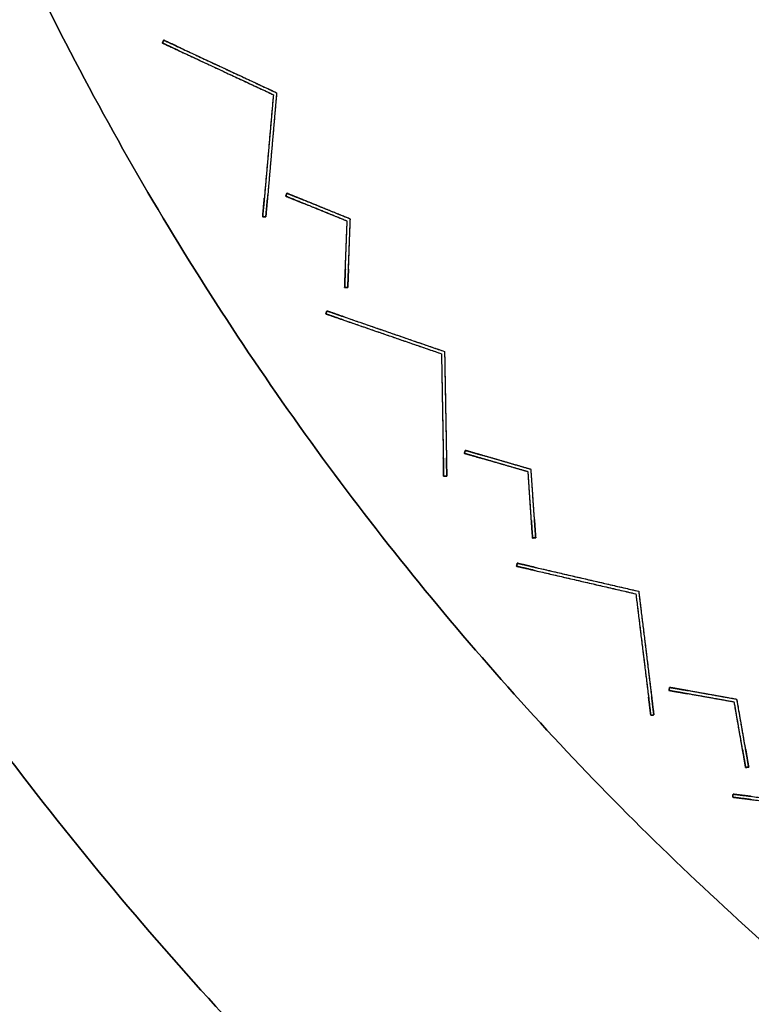
# Model space of a CAD drawing. Units: millimetres. Extents: x -487 to 483, y -831 to 139.
# Drawn here: x -367 to -272, y -656 to -528 of the extents above; entities that cross this region are included whole.
import ezdxf

# ---------------------------------------------------------------- set-up
doc = ezdxf.new("R2010")
doc.units = ezdxf.units.MM
doc.header["$MEASUREMENT"] = 0
doc.layers.add('DEFAULT', color=7, linetype='Continuous')

msp = doc.modelspace()

# ---------------------------------------------------------------- linework, layer by layer
at = {"layer": 'DEFAULT'}
for points, knots in [([(418.73, -531.98, -392.64), (604.71, -111.26, -392.64), (183.98, 74.73, -392.64), (-236.74, 260.71, -392.64), (-422.73, -160.02, -392.64), (-608.71, -580.74, -392.64), (-187.98, -766.73, -392.64), (232.74, -952.71, -392.64), (418.73, -531.98, -392.64)], [0, 0, 0, 722.56631, 722.56631, 1445.132621, 1445.132621, 2167.698931, 2167.698931, 2890.265241, 2890.265241, 2890.265241]), ([(418.73, -531.98, -326.18), (604.71, -111.26, -326.18), (183.98, 74.73, -326.18), (-236.74, 260.71, -326.18), (-422.73, -160.02, -326.18), (-608.71, -580.74, -326.18), (-187.98, -766.73, -326.18), (232.74, -952.71, -326.18), (418.73, -531.98, -326.18)], [0, 0, 0, 722.56631, 722.56631, 1445.132621, 1445.132621, 2167.698931, 2167.698931, 2890.265241, 2890.265241, 2890.265241]), ([(418.73, -531.98, -359.41), (232.74, -952.71, -359.41), (-187.98, -766.73, -359.41), (-608.71, -580.74, -359.41), (-422.73, -160.02, -359.41), (-236.74, 260.71, -359.41), (183.98, 74.73, -359.41), (604.71, -111.26, -359.41), (418.73, -531.98, -359.41)], [-2890.265241, -2890.265241, -2890.265241, -2167.698931, -2167.698931, -1445.132621, -1445.132621, -722.56631, -722.56631, 0, 0, 0]), ([(367.51, -509.34, -392.64), (204.17, -878.85, -392.64), (-165.34, -715.51, -392.64), (-534.85, -552.17, -392.64), (-371.51, -182.66, -392.64), (-208.17, 186.85, -392.64), (161.34, 23.51, -392.64), (530.85, -139.83, -392.64), (367.51, -509.34, -392.64)], [-2538.406864, -2538.406864, -2538.406864, -1903.805148, -1903.805148, -1269.203432, -1269.203432, -634.601716, -634.601716, 0, 0, 0]), ([(367.51, -509.34, -326.18), (204.17, -878.85, -326.18), (-165.34, -715.51, -326.18), (-534.85, -552.17, -326.18), (-371.51, -182.66, -326.18), (-208.17, 186.85, -326.18), (161.34, 23.51, -326.18), (530.85, -139.83, -326.18), (367.51, -509.34, -326.18)], [-2538.406864, -2538.406864, -2538.406864, -1903.805148, -1903.805148, -1269.203432, -1269.203432, -634.601716, -634.601716, 0, 0, 0]), ([(367.51, -509.34, -359.41), (530.85, -139.83, -359.41), (161.34, 23.51, -359.41), (-208.17, 186.85, -359.41), (-371.51, -182.66, -359.41), (-534.85, -552.17, -359.41), (-165.34, -715.51, -359.41), (204.17, -878.85, -359.41), (367.51, -509.34, -359.41)], [0, 0, 0, 634.601716, 634.601716, 1269.203432, 1269.203432, 1903.805148, 1903.805148, 2538.406864, 2538.406864, 2538.406864])]:
    msp.add_rational_spline(points, [1, 0.707106781187, 1, 0.707106781187, 1, 0.707106781187, 1, 0.707106781187, 1], degree=2, knots=knots, dxfattribs=at)
at = {"layer": 'DEFAULT', "color": 2}
for points in [[(-348.39, -530.67, -547.13), (-348.48, -530.85, -547.22), (-348.56, -531.04, -547.3)], [(-348.56, -531.04, -312.7), (-348.48, -530.85, -312.78), (-348.39, -530.67, -312.87)], [(-348.56, -531.04, -430), (-348.48, -530.85, -430), (-348.39, -530.67, -430)], [(-348.56, -531.04, -312.7), (-348.56, -531.04, -430), (-348.56, -531.04, -547.3)], [(-348.56, -531.04, -312.7), (-348.56, -531.04, -430), (-348.56, -531.04, -547.3)], [(-348.56, -531.04, -430), (-341.35, -534.4, -430), (-334.14, -537.76, -430)], [(-348.48, -530.85, -312.78), (-348.48, -530.85, -430), (-348.48, -530.85, -547.22)], [(-348.39, -530.67, -312.87), (-348.39, -530.67, -430), (-348.39, -530.67, -547.13)], [(-348.39, -530.67, -312.87), (-348.39, -530.67, -430), (-348.39, -530.67, -547.13)], [(-348.39, -530.67, -430), (-341.05, -534.09, -430), (-333.71, -537.51, -430)], [(-346.39, -532.05, -307.9), (-340.27, -534.9, -303.95), (-334.14, -537.76, -300)], [(-346.39, -532.05, -552.1), (-340.27, -534.9, -556.05), (-334.14, -537.76, -560)], [(-346.22, -531.68, -551.94), (-339.97, -534.6, -555.97), (-333.71, -537.51, -560)], [(-346.22, -531.68, -308.06), (-339.97, -534.6, -304.03), (-333.71, -537.51, -300)], [(-341.35, -534.4, -304.65), (-341.35, -534.4, -430), (-341.35, -534.4, -555.35)], [(-341.05, -534.09, -304.73), (-341.05, -534.09, -430), (-341.05, -534.09, -555.27)], [(-334.14, -537.76, -430), (-334.83, -545.69, -430), (-335.53, -553.61, -430)], [(-334.14, -537.76, -560), (-334.73, -544.5, -556.05), (-335.32, -551.23, -552.1)], [(-334.14, -537.76, -300), (-334.73, -544.5, -303.95), (-335.32, -551.23, -307.9)], [(-333.71, -537.51, -430), (-334.42, -545.58, -430), (-335.12, -553.65, -430)], [(-333.71, -537.51, -300), (-334.31, -544.39, -304.03), (-334.91, -551.27, -308.06)], [(-333.71, -537.51, -560), (-334.31, -544.39, -555.97), (-334.91, -551.27, -551.94)], [(-334.14, -537.76, -300), (-334.14, -537.76, -430), (-334.14, -537.76, -560)], [(-334.14, -537.76, -300), (-334.14, -537.76, -430), (-334.14, -537.76, -560)], [(-333.71, -537.51, -300), (-333.71, -537.51, -430), (-333.71, -537.51, -560)], [(-333.71, -537.51, -300), (-333.71, -537.51, -430), (-333.71, -537.51, -560)], [(-334.83, -545.69, -304.65), (-334.83, -545.69, -430), (-334.83, -545.69, -555.35)], [(-334.42, -545.58, -304.73), (-334.42, -545.58, -430), (-334.42, -545.58, -555.27)], [(-335.53, -553.61, -312.7), (-335.53, -553.61, -430), (-335.53, -553.61, -547.3)], [(-335.53, -553.61, -547.3), (-335.32, -553.63, -547.22), (-335.12, -553.65, -547.13)], [(-335.53, -553.61, -312.7), (-335.53, -553.61, -430), (-335.53, -553.61, -547.3)], [(-335.12, -553.65, -312.87), (-335.32, -553.63, -312.78), (-335.53, -553.61, -312.7)], [(-335.53, -553.61, -430), (-335.32, -553.63, -430), (-335.12, -553.65, -430)], [(-335.32, -553.63, -312.78), (-335.32, -553.63, -430), (-335.32, -553.63, -547.22)], [(-335.12, -553.65, -312.87), (-335.12, -553.65, -430), (-335.12, -553.65, -547.13)], [(-335.12, -553.65, -312.87), (-335.12, -553.65, -430), (-335.12, -553.65, -547.13)], [(-327.19, -565.86, -547.13), (-327.25, -566.06, -547.22), (-327.32, -566.25, -547.3)], [(-327.32, -566.25, -312.7), (-327.25, -566.06, -312.78), (-327.19, -565.86, -312.87)], [(-327.32, -566.25, -430), (-327.25, -566.06, -430), (-327.19, -565.86, -430)], [(-327.32, -566.25, -312.7), (-327.32, -566.25, -430), (-327.32, -566.25, -547.3)], [(-327.32, -566.25, -312.7), (-327.32, -566.25, -430), (-327.32, -566.25, -547.3)], [(-327.32, -566.25, -430), (-319.8, -568.84, -430), (-312.28, -571.43, -430)], [(-327.25, -566.06, -312.78), (-327.25, -566.06, -430), (-327.25, -566.06, -547.22)], [(-327.19, -565.86, -312.87), (-327.19, -565.86, -430), (-327.19, -565.86, -547.13)], [(-327.19, -565.86, -312.87), (-327.19, -565.86, -430), (-327.19, -565.86, -547.13)], [(-327.19, -565.86, -430), (-319.53, -568.5, -430), (-311.88, -571.14, -430)], [(-324.93, -566.64, -551.94), (-318.4, -568.89, -555.97), (-311.88, -571.14, -560)], [(-324.93, -566.64, -308.06), (-318.4, -568.89, -304.03), (-311.88, -571.14, -300)], [(-325.06, -567.03, -307.9), (-318.67, -569.23, -303.95), (-312.28, -571.43, -300)], [(-325.06, -567.03, -552.1), (-318.67, -569.23, -556.05), (-312.28, -571.43, -560)], [(-319.8, -568.84, -304.65), (-319.8, -568.84, -430), (-319.8, -568.84, -555.35)], [(-319.53, -568.5, -304.73), (-319.53, -568.5, -430), (-319.53, -568.5, -555.27)], [(-312.28, -571.43, -560), (-312.16, -578.19, -556.05), (-312.04, -584.95, -552.1)], [(-312.28, -571.43, -300), (-312.28, -571.43, -430), (-312.28, -571.43, -560)], [(-312.28, -571.43, -300), (-312.16, -578.19, -303.95), (-312.04, -584.95, -307.9)], [(-312.28, -571.43, -430), (-312.14, -579.38, -430), (-312, -587.34, -430)], [(-312.28, -571.43, -300), (-312.28, -571.43, -430), (-312.28, -571.43, -560)], [(-311.88, -571.14, -300), (-311.88, -571.14, -430), (-311.88, -571.14, -560)], [(-311.88, -571.14, -300), (-311.76, -578.04, -304.03), (-311.63, -584.94, -308.06)], [(-311.88, -571.14, -300), (-311.88, -571.14, -430), (-311.88, -571.14, -560)], [(-311.88, -571.14, -560), (-311.76, -578.04, -555.97), (-311.63, -584.94, -551.94)], [(-311.88, -571.14, -430), (-311.73, -579.23, -430), (-311.59, -587.33, -430)], [(-312.14, -579.38, -304.65), (-312.14, -579.38, -430), (-312.14, -579.38, -555.35)], [(-311.73, -579.23, -304.73), (-311.73, -579.23, -430), (-311.73, -579.23, -555.27)], [(-312, -587.34, -547.3), (-311.8, -587.33, -547.22), (-311.59, -587.33, -547.13)], [(-311.59, -587.33, -312.87), (-311.8, -587.33, -312.78), (-312, -587.34, -312.7)], [(-312, -587.34, -430), (-311.8, -587.33, -430), (-311.59, -587.33, -430)], [(-312, -587.34, -312.7), (-312, -587.34, -430), (-312, -587.34, -547.3)], [(-312, -587.34, -312.7), (-312, -587.34, -430), (-312, -587.34, -547.3)], [(-311.8, -587.33, -312.78), (-311.8, -587.33, -430), (-311.8, -587.33, -547.22)], [(-311.59, -587.33, -312.87), (-311.59, -587.33, -430), (-311.59, -587.33, -547.13)], [(-311.59, -587.33, -312.87), (-311.59, -587.33, -430), (-311.59, -587.33, -547.13)], [(-302.43, -598.65, -547.13), (-302.47, -598.85, -547.22), (-302.52, -599.05, -547.3)], [(-302.52, -599.05, -312.7), (-302.47, -598.85, -312.78), (-302.43, -598.65, -312.87)], [(-302.52, -599.05, -430), (-302.47, -598.85, -430), (-302.43, -598.65, -430)], [(-302.47, -598.85, -312.78), (-302.47, -598.85, -430), (-302.47, -598.85, -547.22)], [(-302.43, -598.65, -312.87), (-302.43, -598.65, -430), (-302.43, -598.65, -547.13)], [(-302.43, -598.65, -430), (-294.53, -600.47, -430), (-286.64, -602.3, -430)], [(-302.43, -598.65, -312.87), (-302.43, -598.65, -430), (-302.43, -598.65, -547.13)], [(-302.52, -599.05, -312.7), (-302.52, -599.05, -430), (-302.52, -599.05, -547.3)], [(-302.52, -599.05, -312.7), (-302.52, -599.05, -430), (-302.52, -599.05, -547.3)], [(-302.52, -599.05, -430), (-294.76, -600.84, -430), (-287.01, -602.63, -430)], [(-300.19, -599.58, -307.9), (-293.6, -601.11, -303.95), (-287.01, -602.63, -300)], [(-300.19, -599.58, -552.1), (-293.6, -601.11, -556.05), (-287.01, -602.63, -560)], [(-300.1, -599.19, -551.94), (-293.37, -600.74, -555.97), (-286.64, -602.3, -560)], [(-300.1, -599.19, -308.06), (-293.37, -600.74, -304.03), (-286.64, -602.3, -300)], [(-294.76, -600.84, -304.65), (-294.76, -600.84, -430), (-294.76, -600.84, -555.35)], [(-294.53, -600.47, -304.73), (-294.53, -600.47, -430), (-294.53, -600.47, -555.27)], [(-287.01, -602.63, -560), (-286.19, -609.34, -556.05), (-285.36, -616.05, -552.1)], [(-287.01, -602.63, -300), (-287.01, -602.63, -430), (-287.01, -602.63, -560)], [(-287.01, -602.63, -300), (-286.19, -609.34, -303.95), (-285.36, -616.05, -307.9)], [(-287.01, -602.63, -430), (-286.04, -610.52, -430), (-285.07, -618.42, -430)], [(-287.01, -602.63, -300), (-287.01, -602.63, -430), (-287.01, -602.63, -560)], [(-286.64, -602.3, -300), (-286.64, -602.3, -430), (-286.64, -602.3, -560)], [(-286.64, -602.3, -300), (-285.8, -609.15, -304.03), (-284.96, -616, -308.06)], [(-286.64, -602.3, -300), (-286.64, -602.3, -430), (-286.64, -602.3, -560)], [(-286.64, -602.3, -560), (-285.8, -609.15, -555.97), (-284.96, -616, -551.94)], [(-286.64, -602.3, -430), (-285.66, -610.33, -430), (-284.67, -618.37, -430)], [(-285.66, -610.33, -304.73), (-285.66, -610.33, -430), (-285.66, -610.33, -555.27)], [(-286.04, -610.52, -304.65), (-286.04, -610.52, -430), (-286.04, -610.52, -555.35)], [(-285.07, -618.42, -547.3), (-284.87, -618.39, -547.22), (-284.67, -618.37, -547.13)], [(-284.67, -618.37, -312.87), (-284.87, -618.39, -312.78), (-285.07, -618.42, -312.7)], [(-285.07, -618.42, -430), (-284.87, -618.39, -430), (-284.67, -618.37, -430)], [(-285.07, -618.42, -312.7), (-285.07, -618.42, -430), (-285.07, -618.42, -547.3)], [(-285.07, -618.42, -312.7), (-285.07, -618.42, -430), (-285.07, -618.42, -547.3)], [(-284.87, -618.39, -312.78), (-284.87, -618.39, -430), (-284.87, -618.39, -547.22)], [(-284.67, -618.37, -312.87), (-284.67, -618.37, -430), (-284.67, -618.37, -547.13)], [(-284.67, -618.37, -312.87), (-284.67, -618.37, -430), (-284.67, -618.37, -547.13)], [(-274.37, -628.67, -547.13), (-274.39, -628.87, -547.22), (-274.42, -629.07, -547.3)], [(-274.42, -629.07, -312.7), (-274.39, -628.87, -312.78), (-274.37, -628.67, -312.87)], [(-274.42, -629.07, -430), (-274.39, -628.87, -430), (-274.37, -628.67, -430)], [(-274.42, -629.07, -312.7), (-274.42, -629.07, -430), (-274.42, -629.07, -547.3)], [(-274.42, -629.07, -430), (-266.52, -630.04, -430), (-258.63, -631.01, -430)], [(-274.42, -629.07, -312.7), (-274.42, -629.07, -430), (-274.42, -629.07, -547.3)], [(-274.39, -628.87, -312.78), (-274.39, -628.87, -430), (-274.39, -628.87, -547.22)], [(-274.37, -628.67, -312.87), (-274.37, -628.67, -430), (-274.37, -628.67, -547.13)], [(-274.37, -628.67, -312.87), (-274.37, -628.67, -430), (-274.37, -628.67, -547.13)], [(-274.37, -628.67, -430), (-266.33, -629.66, -430), (-258.3, -630.64, -430)], [(-272.05, -629.36, -307.9), (-265.34, -630.19, -303.95), (-258.63, -631.01, -300)], [(-272.05, -629.36, -552.1), (-265.34, -630.19, -556.05), (-258.63, -631.01, -560)]]:
    msp.add_open_spline(points, degree=2, dxfattribs=at)
for points, weights in [([(-348.56, -531.04, -547.3), (-348.56, -531.04, -550.71), (-346.39, -532.05, -552.1)], [1, 0.78859468501, 0.882366849971]), ([(-346.39, -532.05, -307.9), (-348.56, -531.04, -309.29), (-348.56, -531.04, -312.7)], [0.882366849971, 0.78859468501, 1]), ([(-346.22, -531.68, -551.94), (-348.39, -530.67, -550.54), (-348.39, -530.67, -547.13)], [0.882366849971, 0.78859468501, 1]), ([(-348.39, -530.67, -312.87), (-348.39, -530.67, -309.46), (-346.22, -531.68, -308.06)], [1, 0.78859468501, 0.882366849971]), ([(-335.32, -551.23, -552.1), (-335.53, -553.61, -550.71), (-335.53, -553.61, -547.3)], [0.882366849971, 0.78859468501, 1]), ([(-335.53, -553.61, -312.7), (-335.53, -553.61, -309.29), (-335.32, -551.23, -307.9)], [1, 0.78859468501, 0.882366849971]), ([(-335.12, -553.65, -547.13), (-335.12, -553.65, -550.54), (-334.91, -551.27, -551.94)], [1, 0.78859468501, 0.882366849971]), ([(-334.91, -551.27, -308.06), (-335.12, -553.65, -309.46), (-335.12, -553.65, -312.87)], [0.882366849971, 0.78859468501, 1]), ([(-327.32, -566.25, -547.3), (-327.32, -566.25, -550.71), (-325.06, -567.03, -552.1)], [1, 0.78859468501, 0.882366849971]), ([(-325.06, -567.03, -307.9), (-327.32, -566.25, -309.29), (-327.32, -566.25, -312.7)], [0.882366849971, 0.78859468501, 1]), ([(-324.93, -566.64, -551.94), (-327.19, -565.86, -550.54), (-327.19, -565.86, -547.13)], [0.882366849971, 0.78859468501, 1]), ([(-327.19, -565.86, -312.87), (-327.19, -565.86, -309.46), (-324.93, -566.64, -308.06)], [1, 0.78859468501, 0.882366849971]), ([(-312.04, -584.95, -552.1), (-312, -587.34, -550.71), (-312, -587.34, -547.3)], [0.882366849971, 0.78859468501, 1]), ([(-312, -587.34, -312.7), (-312, -587.34, -309.29), (-312.04, -584.95, -307.9)], [1, 0.78859468501, 0.882366849971]), ([(-311.59, -587.33, -547.13), (-311.59, -587.33, -550.54), (-311.63, -584.94, -551.94)], [1, 0.78859468501, 0.882366849971]), ([(-311.63, -584.94, -308.06), (-311.59, -587.33, -309.46), (-311.59, -587.33, -312.87)], [0.882366849971, 0.78859468501, 1]), ([(-300.1, -599.19, -551.94), (-302.43, -598.65, -550.54), (-302.43, -598.65, -547.13)], [0.882366849971, 0.78859468501, 1]), ([(-302.43, -598.65, -312.87), (-302.43, -598.65, -309.46), (-300.1, -599.19, -308.06)], [1, 0.78859468501, 0.882366849971]), ([(-302.52, -599.05, -547.3), (-302.52, -599.05, -550.71), (-300.19, -599.58, -552.1)], [1, 0.78859468501, 0.882366849971]), ([(-300.19, -599.58, -307.9), (-302.52, -599.05, -309.29), (-302.52, -599.05, -312.7)], [0.882366849971, 0.78859468501, 1]), ([(-285.36, -616.05, -552.1), (-285.07, -618.42, -550.71), (-285.07, -618.42, -547.3)], [0.882366849971, 0.78859468501, 1]), ([(-285.07, -618.42, -312.7), (-285.07, -618.42, -309.29), (-285.36, -616.05, -307.9)], [1, 0.78859468501, 0.882366849971]), ([(-284.67, -618.37, -547.13), (-284.67, -618.37, -550.54), (-284.96, -616, -551.94)], [1, 0.78859468501, 0.882366849971]), ([(-284.96, -616, -308.06), (-284.67, -618.37, -309.46), (-284.67, -618.37, -312.87)], [0.882366849971, 0.78859468501, 1]), ([(-274.42, -629.07, -547.3), (-274.42, -629.07, -550.71), (-272.05, -629.36, -552.1)], [1, 0.78859468501, 0.882366849971]), ([(-272.05, -629.36, -307.9), (-274.42, -629.07, -309.29), (-274.42, -629.07, -312.7)], [0.882366849971, 0.78859468501, 1]), ([(-272, -628.96, -551.94), (-274.37, -628.67, -550.54), (-274.37, -628.67, -547.13)], [0.882366849971, 0.78859468501, 1]), ([(-274.37, -628.67, -312.87), (-274.37, -628.67, -309.46), (-272, -628.96, -308.06)], [1, 0.78859468501, 0.882366849971])]:
    msp.add_rational_spline(points, weights, degree=2, dxfattribs=at)
at = {"layer": 'DEFAULT', "color": 255}
for points in [[(-332.53, -550.95, -320.95), (-332.45, -550.76, -321.03), (-332.38, -550.57, -321.11)], [(-332.38, -550.57, -528.89), (-332.45, -550.76, -528.97), (-332.53, -550.95, -529.05)], [(-332.53, -550.95, -425), (-332.45, -550.76, -425), (-332.38, -550.57, -425)], [(-332.53, -550.95, -529.05), (-332.53, -550.95, -425), (-332.53, -550.95, -320.95)], [(-324.54, -554.2, -425), (-328.54, -552.57, -425), (-332.53, -550.95, -425)], [(-332.53, -550.95, -529.05), (-332.53, -550.95, -425), (-332.53, -550.95, -320.95)], [(-332.45, -550.76, -528.97), (-332.45, -550.76, -425), (-332.45, -550.76, -321.03)], [(-332.38, -550.57, -528.89), (-332.38, -550.57, -425), (-332.38, -550.57, -321.11)], [(-324.13, -553.93, -425), (-328.25, -552.25, -425), (-332.38, -550.57, -425)], [(-332.38, -550.57, -528.89), (-332.38, -550.57, -425), (-332.38, -550.57, -321.11)], [(-324.13, -553.93, -537.5), (-327.15, -552.7, -535.6), (-330.16, -551.48, -533.69)], [(-324.13, -553.93, -312.5), (-327.15, -552.7, -314.4), (-330.16, -551.48, -316.31)], [(-324.54, -554.2, -312.5), (-327.43, -553.03, -314.32), (-330.32, -551.85, -316.14)], [(-324.54, -554.2, -537.5), (-327.43, -553.03, -535.68), (-330.32, -551.85, -533.86)], [(-328.54, -552.57, -534.98), (-328.54, -552.57, -425), (-328.54, -552.57, -315.02)], [(-328.25, -552.25, -534.9), (-328.25, -552.25, -425), (-328.25, -552.25, -315.1)], [(-324.46, -562.83, -425), (-324.3, -558.38, -425), (-324.13, -553.93, -425)], [(-324.37, -560.45, -316.31), (-324.25, -557.19, -314.4), (-324.13, -553.93, -312.5)], [(-324.37, -560.45, -533.69), (-324.25, -557.19, -535.6), (-324.13, -553.93, -537.5)], [(-324.13, -553.93, -537.5), (-324.13, -553.93, -425), (-324.13, -553.93, -312.5)], [(-324.13, -553.93, -537.5), (-324.13, -553.93, -425), (-324.13, -553.93, -312.5)], [(-324.87, -562.82, -425), (-324.71, -558.51, -425), (-324.54, -554.2, -425)], [(-324.78, -560.43, -533.86), (-324.66, -557.32, -535.68), (-324.54, -554.2, -537.5)], [(-324.78, -560.43, -316.14), (-324.66, -557.32, -314.32), (-324.54, -554.2, -312.5)], [(-324.54, -554.2, -537.5), (-324.54, -554.2, -425), (-324.54, -554.2, -312.5)], [(-324.54, -554.2, -537.5), (-324.54, -554.2, -425), (-324.54, -554.2, -312.5)], [(-324.71, -558.51, -534.98), (-324.71, -558.51, -425), (-324.71, -558.51, -315.02)], [(-324.3, -558.38, -534.9), (-324.3, -558.38, -425), (-324.3, -558.38, -315.1)], [(-324.46, -562.83, -321.11), (-324.67, -562.83, -321.03), (-324.87, -562.82, -320.95)], [(-324.87, -562.82, -529.05), (-324.67, -562.83, -528.97), (-324.46, -562.83, -528.89)], [(-324.87, -562.82, -529.05), (-324.87, -562.82, -425), (-324.87, -562.82, -320.95)], [(-324.87, -562.82, -425), (-324.67, -562.83, -425), (-324.46, -562.83, -425)], [(-324.87, -562.82, -529.05), (-324.87, -562.82, -425), (-324.87, -562.82, -320.95)], [(-324.67, -562.83, -528.97), (-324.67, -562.83, -425), (-324.67, -562.83, -321.03)], [(-324.46, -562.83, -528.89), (-324.46, -562.83, -425), (-324.46, -562.83, -321.11)], [(-324.46, -562.83, -528.89), (-324.46, -562.83, -425), (-324.46, -562.83, -321.11)], [(-309.3, -584.38, -320.95), (-309.24, -584.18, -321.03), (-309.18, -583.99, -321.11)], [(-309.18, -583.99, -528.89), (-309.24, -584.18, -528.97), (-309.3, -584.38, -529.05)], [(-309.3, -584.38, -425), (-309.24, -584.18, -425), (-309.18, -583.99, -425)], [(-309.3, -584.38, -529.05), (-309.3, -584.38, -425), (-309.3, -584.38, -320.95)], [(-309.3, -584.38, -529.05), (-309.3, -584.38, -425), (-309.3, -584.38, -320.95)], [(-301.01, -586.78, -425), (-305.16, -585.58, -425), (-309.3, -584.38, -425)], [(-309.24, -584.18, -528.97), (-309.24, -584.18, -425), (-309.24, -584.18, -321.03)], [(-309.18, -583.99, -528.89), (-309.18, -583.99, -425), (-309.18, -583.99, -321.11)], [(-309.18, -583.99, -528.89), (-309.18, -583.99, -425), (-309.18, -583.99, -321.11)], [(-300.63, -586.47, -425), (-304.91, -585.23, -425), (-309.18, -583.99, -425)], [(-300.63, -586.47, -537.5), (-303.76, -585.56, -535.6), (-306.89, -584.65, -533.69)], [(-300.63, -586.47, -312.5), (-303.76, -585.56, -314.4), (-306.89, -584.65, -316.31)], [(-301.01, -586.78, -312.5), (-304.01, -585.91, -314.32), (-307, -585.04, -316.14)], [(-301.01, -586.78, -537.5), (-304.01, -585.91, -535.68), (-307, -585.04, -533.86)], [(-305.16, -585.58, -534.98), (-305.16, -585.58, -425), (-305.16, -585.58, -315.02)], [(-304.91, -585.23, -534.9), (-304.91, -585.23, -425), (-304.91, -585.23, -315.1)], [(-301.01, -586.78, -537.5), (-301.01, -586.78, -425), (-301.01, -586.78, -312.5)], [(-300.6, -593, -533.86), (-300.81, -589.89, -535.68), (-301.01, -586.78, -537.5)], [(-301.01, -586.78, -537.5), (-301.01, -586.78, -425), (-301.01, -586.78, -312.5)], [(-300.6, -593, -316.14), (-300.81, -589.89, -314.32), (-301.01, -586.78, -312.5)], [(-300.44, -595.38, -425), (-300.73, -591.08, -425), (-301.01, -586.78, -425)], [(-300.63, -586.47, -537.5), (-300.63, -586.47, -425), (-300.63, -586.47, -312.5)], [(-300.19, -592.97, -316.31), (-300.41, -589.72, -314.4), (-300.63, -586.47, -312.5)], [(-300.63, -586.47, -537.5), (-300.63, -586.47, -425), (-300.63, -586.47, -312.5)], [(-300.19, -592.97, -533.69), (-300.41, -589.72, -535.6), (-300.63, -586.47, -537.5)], [(-300.03, -595.35, -425), (-300.33, -590.91, -425), (-300.63, -586.47, -425)], [(-300.73, -591.08, -534.98), (-300.73, -591.08, -425), (-300.73, -591.08, -315.02)], [(-300.33, -590.91, -534.9), (-300.33, -590.91, -425), (-300.33, -590.91, -315.1)], [(-300.03, -595.35, -321.11), (-300.23, -595.37, -321.03), (-300.44, -595.38, -320.95)], [(-300.44, -595.38, -529.05), (-300.23, -595.37, -528.97), (-300.03, -595.35, -528.89)], [(-300.44, -595.38, -425), (-300.23, -595.37, -425), (-300.03, -595.35, -425)], [(-300.44, -595.38, -529.05), (-300.44, -595.38, -425), (-300.44, -595.38, -320.95)], [(-300.44, -595.38, -529.05), (-300.44, -595.38, -425), (-300.44, -595.38, -320.95)], [(-300.23, -595.37, -528.97), (-300.23, -595.37, -425), (-300.23, -595.37, -321.03)], [(-300.03, -595.35, -528.89), (-300.03, -595.35, -425), (-300.03, -595.35, -321.11)], [(-300.03, -595.35, -528.89), (-300.03, -595.35, -425), (-300.03, -595.35, -321.11)], [(-282.7, -615.19, -320.95), (-282.66, -614.99, -321.03), (-282.63, -614.79, -321.11)], [(-282.63, -614.79, -528.89), (-282.66, -614.99, -528.97), (-282.7, -615.19, -529.05)], [(-282.7, -615.19, -425), (-282.66, -614.99, -425), (-282.63, -614.79, -425)], [(-282.7, -615.19, -529.05), (-282.7, -615.19, -425), (-282.7, -615.19, -320.95)], [(-282.7, -615.19, -529.05), (-282.7, -615.19, -425), (-282.7, -615.19, -320.95)], [(-274.21, -616.71, -425), (-278.45, -615.95, -425), (-282.7, -615.19, -425)], [(-282.66, -614.99, -528.97), (-282.66, -614.99, -425), (-282.66, -614.99, -321.03)], [(-282.63, -614.79, -528.89), (-282.63, -614.79, -425), (-282.63, -614.79, -321.11)], [(-282.63, -614.79, -528.89), (-282.63, -614.79, -425), (-282.63, -614.79, -321.11)], [(-273.86, -616.36, -425), (-278.24, -615.58, -425), (-282.63, -614.79, -425)], [(-273.86, -616.36, -537.5), (-277.07, -615.79, -535.6), (-280.27, -615.21, -533.69)], [(-273.86, -616.36, -312.5), (-277.07, -615.79, -314.4), (-280.27, -615.21, -316.31)], [(-274.21, -616.71, -312.5), (-277.28, -616.16, -314.32), (-280.34, -615.61, -316.14)], [(-274.21, -616.71, -537.5), (-277.28, -616.16, -535.68), (-280.34, -615.61, -533.86)], [(-278.45, -615.95, -534.98), (-278.45, -615.95, -425), (-278.45, -615.95, -315.02)], [(-278.24, -615.58, -534.9), (-278.24, -615.58, -425), (-278.24, -615.58, -315.1)], [(-274.21, -616.71, -537.5), (-274.21, -616.71, -425), (-274.21, -616.71, -312.5)], [(-273.14, -622.85, -533.86), (-273.68, -619.78, -535.68), (-274.21, -616.71, -537.5)], [(-274.21, -616.71, -537.5), (-274.21, -616.71, -425), (-274.21, -616.71, -312.5)], [(-273.14, -622.85, -316.14), (-273.68, -619.78, -314.32), (-274.21, -616.71, -312.5)], [(-272.73, -625.21, -425), (-273.47, -620.96, -425), (-274.21, -616.71, -425)], [(-272.74, -622.78, -316.31), (-273.3, -619.57, -314.4), (-273.86, -616.36, -312.5)], [(-273.86, -616.36, -537.5), (-273.86, -616.36, -425), (-273.86, -616.36, -312.5)], [(-272.74, -622.78, -533.69), (-273.3, -619.57, -535.6), (-273.86, -616.36, -537.5)], [(-272.34, -625.14, -425), (-273.1, -620.75, -425), (-273.86, -616.36, -425)], [(-273.86, -616.36, -537.5), (-273.86, -616.36, -425), (-273.86, -616.36, -312.5)], [(-273.47, -620.96, -534.98), (-273.47, -620.96, -425), (-273.47, -620.96, -315.02)], [(-273.1, -620.75, -534.9), (-273.1, -620.75, -425), (-273.1, -620.75, -315.1)], [(-272.34, -625.14, -321.11), (-272.53, -625.17, -321.03), (-272.73, -625.21, -320.95)], [(-272.73, -625.21, -529.05), (-272.53, -625.17, -528.97), (-272.34, -625.14, -528.89)], [(-272.73, -625.21, -425), (-272.53, -625.17, -425), (-272.34, -625.14, -425)], [(-272.73, -625.21, -529.05), (-272.73, -625.21, -425), (-272.73, -625.21, -320.95)], [(-272.73, -625.21, -529.05), (-272.73, -625.21, -425), (-272.73, -625.21, -320.95)], [(-272.53, -625.17, -528.97), (-272.53, -625.17, -425), (-272.53, -625.17, -321.03)], [(-272.34, -625.14, -528.89), (-272.34, -625.14, -425), (-272.34, -625.14, -321.11)], [(-272.34, -625.14, -528.89), (-272.34, -625.14, -425), (-272.34, -625.14, -321.11)]]:
    msp.add_open_spline(points, degree=2, dxfattribs=at)
for points, weights in [([(-330.32, -551.85, -316.14), (-332.53, -550.95, -317.54), (-332.53, -550.95, -320.95)], [0.882366849971, 0.78859468501, 1]), ([(-332.53, -550.95, -529.05), (-332.53, -550.95, -532.46), (-330.32, -551.85, -533.86)], [1, 0.78859468501, 0.882366849971]), ([(-332.38, -550.57, -321.11), (-332.38, -550.57, -317.7), (-330.16, -551.48, -316.31)], [1, 0.78859468501, 0.882366849971]), ([(-330.16, -551.48, -533.69), (-332.38, -550.57, -532.3), (-332.38, -550.57, -528.89)], [0.882366849971, 0.78859468501, 1]), ([(-324.87, -562.82, -320.95), (-324.87, -562.82, -317.54), (-324.78, -560.43, -316.14)], [1, 0.78859468501, 0.882366849971]), ([(-324.78, -560.43, -533.86), (-324.87, -562.82, -532.46), (-324.87, -562.82, -529.05)], [0.882366849971, 0.78859468501, 1]), ([(-324.37, -560.45, -316.31), (-324.46, -562.83, -317.7), (-324.46, -562.83, -321.11)], [0.882366849971, 0.78859468501, 1]), ([(-324.46, -562.83, -528.89), (-324.46, -562.83, -532.3), (-324.37, -560.45, -533.69)], [1, 0.78859468501, 0.882366849971]), ([(-307, -585.04, -316.14), (-309.3, -584.38, -317.54), (-309.3, -584.38, -320.95)], [0.882366849971, 0.78859468501, 1]), ([(-309.3, -584.38, -529.05), (-309.3, -584.38, -532.46), (-307, -585.04, -533.86)], [1, 0.78859468501, 0.882366849971]), ([(-309.18, -583.99, -321.11), (-309.18, -583.99, -317.7), (-306.89, -584.65, -316.31)], [1, 0.78859468501, 0.882366849971]), ([(-306.89, -584.65, -533.69), (-309.18, -583.99, -532.3), (-309.18, -583.99, -528.89)], [0.882366849971, 0.78859468501, 1]), ([(-300.44, -595.38, -320.95), (-300.44, -595.38, -317.54), (-300.6, -593, -316.14)], [1, 0.78859468501, 0.882366849971]), ([(-300.6, -593, -533.86), (-300.44, -595.38, -532.46), (-300.44, -595.38, -529.05)], [0.882366849971, 0.78859468501, 1]), ([(-300.19, -592.97, -316.31), (-300.03, -595.35, -317.7), (-300.03, -595.35, -321.11)], [0.882366849971, 0.78859468501, 1]), ([(-300.03, -595.35, -528.89), (-300.03, -595.35, -532.3), (-300.19, -592.97, -533.69)], [1, 0.78859468501, 0.882366849971]), ([(-280.34, -615.61, -316.14), (-282.7, -615.19, -317.54), (-282.7, -615.19, -320.95)], [0.882366849971, 0.78859468501, 1]), ([(-282.7, -615.19, -529.05), (-282.7, -615.19, -532.46), (-280.34, -615.61, -533.86)], [1, 0.78859468501, 0.882366849971]), ([(-282.63, -614.79, -321.11), (-282.63, -614.79, -317.7), (-280.27, -615.21, -316.31)], [1, 0.78859468501, 0.882366849971]), ([(-280.27, -615.21, -533.69), (-282.63, -614.79, -532.3), (-282.63, -614.79, -528.89)], [0.882366849971, 0.78859468501, 1]), ([(-272.73, -625.21, -320.95), (-272.73, -625.21, -317.54), (-273.14, -622.85, -316.14)], [1, 0.78859468501, 0.882366849971]), ([(-273.14, -622.85, -533.86), (-272.73, -625.21, -532.46), (-272.73, -625.21, -529.05)], [0.882366849971, 0.78859468501, 1]), ([(-272.74, -622.78, -316.31), (-272.34, -625.14, -317.7), (-272.34, -625.14, -321.11)], [0.882366849971, 0.78859468501, 1]), ([(-272.34, -625.14, -528.89), (-272.34, -625.14, -532.3), (-272.74, -622.78, -533.69)], [1, 0.78859468501, 0.882366849971])]:
    msp.add_rational_spline(points, weights, degree=2, dxfattribs=at)

doc.saveas('drawing.dxf')
